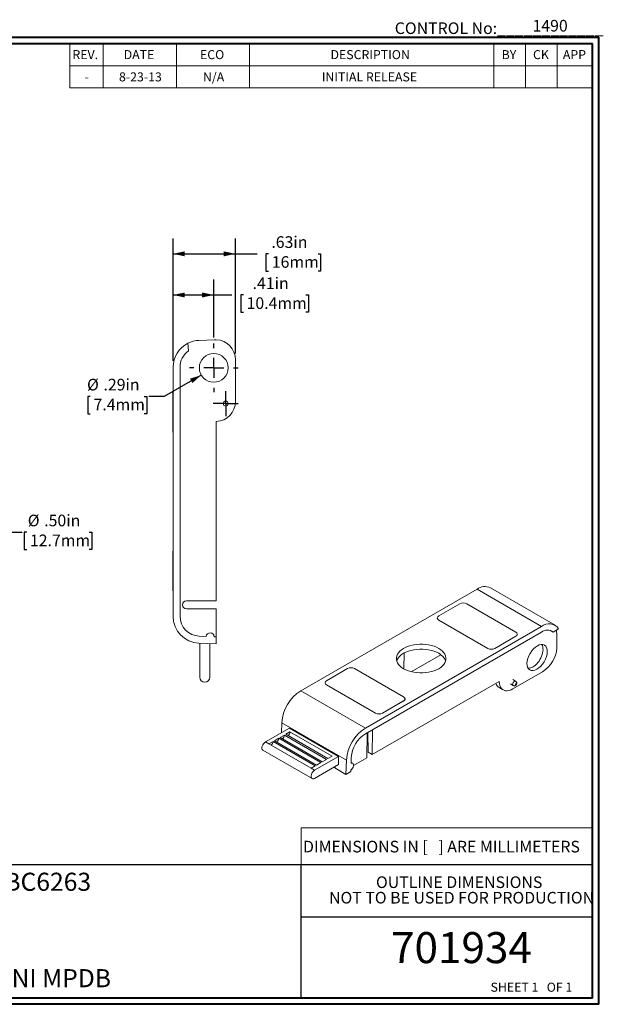
# Model space of a CAD drawing. Units: inches. Extents: x 0.3 to 10.7, y 0.3 to 8.3.
# Drawn here: x 6 to 10.7, y 0.3 to 8.3 of the extents above; entities that cross this region are included whole.
import ezdxf

# ---------------------------------------------------------------- set-up
doc = ezdxf.new("R2010")
doc.units = ezdxf.units.IN
doc.header["$MEASUREMENT"] = 0
doc.layers.add('DATA', color=7, linetype='Continuous')
doc.styles.add('SLDTEXTSTYLE0', font='TXT', dxfattribs={"width": 0.605})
doc.styles.add('SLDTEXTSTYLE1', font='TXT', dxfattribs={"width": 0.682984})
doc.styles.add('SLDTEXTSTYLE2', font='TXT', dxfattribs={"width": 0.520972})
doc.styles.add('SLDTEXTSTYLE6', font='TXT', dxfattribs={"width": 0.5675})
doc.dimstyles.new('SLDDIMSTYLE0', dxfattribs={"dimtxt": 0.091003, "dimasz": 0.094, "dimexe": 0, "dimexo": 0.0625, "dimgap": 0.022751, "dimtad": 0, "dimtih": 1, "dimtoh": 1, "dimlfac": 1.25, "dimrnd": 1e-09, "dimzin": 12, "dimdsep": 46, "dimtxsty": 'SLDTEXTSTYLE0', "dimsah": 1, "dimcen": 0.09, "dimadec": 0, "dimazin": 3, "dimtfac": 1, "dimtofl": 0, "dimtmove": 0, "dimatfit": 3, "dimfxl": 1, "dimfrac": 2, "dimtolj": 1, "dimtzin": 12, "dimarcsym": 0})
doc.dimstyles.new('SLDDIMSTYLE1', dxfattribs={"dimtxt": 0.091003, "dimasz": 0.094, "dimexe": 0, "dimexo": 0.0625, "dimgap": 0.022751, "dimtad": 0, "dimtih": 1, "dimtoh": 1, "dimlfac": 1.25, "dimrnd": 1e-09, "dimzin": 4, "dimdsep": 46, "dimtxsty": 'SLDTEXTSTYLE0', "dimsah": 1, "dimcen": 0, "dimadec": 0, "dimazin": 1, "dimtfac": 1, "dimtofl": 0, "dimtmove": 0, "dimatfit": 3, "dimfxl": 1, "dimfrac": 2, "dimtolj": 1, "dimtzin": 12, "dimarcsym": 0})
doc.dimstyles.new('SLDDIMSTYLE3', dxfattribs={"dimtxt": 0.091003, "dimasz": 0.094, "dimexe": 0, "dimexo": 0.0625, "dimgap": 0.022751, "dimtad": 0, "dimtih": 1, "dimtoh": 1, "dimlfac": 1.25, "dimrnd": 1e-09, "dimzin": 12, "dimdsep": 46, "dimtxsty": 'SLDTEXTSTYLE0', "dimsah": 1, "dimcen": 0, "dimadec": 0, "dimazin": 3, "dimtfac": 1, "dimtofl": 0, "dimtmove": 0, "dimatfit": 3, "dimfxl": 1, "dimfrac": 2, "dimtolj": 1, "dimtzin": 12, "dimarcsym": 0})

# ---------------------------------------------------------------- blocks, each defined once
blk = doc.blocks.new('mm DIM NOTE')
at = {"color": 7, "lineweight": 15}
for p, q in [((0, 0), (0, 0.3)), ((0, 0.3), (2.35, 0.3))]:
    blk.add_line(p, q, dxfattribs=at)
at = {"color": 7, "insert": (0.0157, 0.1945), "char_height": 0.09375, "attachment_point": 1, "style": 'SLDTEXTSTYLE0'}
blk.add_mtext('DIMENSIONS IN [   ] ARE MILLIMETERS', dxfattribs=at)
blk = doc.blocks.new('SW_NOTE_0')
at = {"color": 0, "linetype": 'Continuous', "lineweight": 0, "attachment_point": 2, "style": 'SLDTEXTSTYLE0'}
for s, insert, char_height in [('MPDBC6263', (0.5719, 0.188), 0.14583), ('FOR MINI MPDB', (0.5692, -0.5898), 0.145833)]:
    blk.add_mtext(s, dxfattribs=dict(at, insert=insert, char_height=char_height))
blk = doc.blocks.new('SW_NOTE_1')
at = {"color": 0, "linetype": 'Continuous', "lineweight": 0, "char_height": 0.09375, "attachment_point": 2, "style": 'SLDTEXTSTYLE2'}
for s, insert in [('OUTLINE DIMENSIONS', (0.5929, 0.1209)), ('NOT TO BE USED FOR PRODUCTION', (0.6122, -0.0041))]:
    blk.add_mtext(s, dxfattribs=dict(at, insert=insert))
blk = doc.blocks.new('SW_TABLEANNOTATION_0')
at = {"color": 0, "linetype": 'Continuous', "lineweight": 0}
for p, q in [((0, 0), (0, -0.3591)), ((4.2148, 0), (0, 0)), ((0.2686, 0), (0.2686, -0.1796)), ((0.8591, 0), (0.8591, -0.1796)), ((1.4497, 0), (1.4497, -0.1796)), ((3.4182, 0), (3.4182, -0.1796)), ((3.6741, 0), (3.6741, -0.1796)), ((3.93, 0), (3.93, -0.1796)), ((4.2148, -0.3591), (4.2148, 0)), ((0, -0.1796), (4.2148, -0.1796)), ((0.2686, -0.1796), (0.2686, -0.3591)), ((0.8591, -0.1796), (0.8591, -0.3591)), ((1.4497, -0.1796), (1.4497, -0.3591)), ((3.4182, -0.1796), (3.4182, -0.3591)), ((3.6741, -0.1796), (3.6741, -0.3591)), ((3.93, -0.1796), (3.93, -0.3591)), ((0, -0.3591), (4.2148, -0.3591))]:
    blk.add_line(p, q, dxfattribs=at)
at = {"color": 0, "linetype": 'Continuous', "lineweight": 0, "attachment_point": 1, "style": 'SLDTEXTSTYLE0'}
for s, insert, char_height in [('REV.', (0.0209, -0.0536), 0.07292), ('DATE', (0.4342, -0.0536), 0.07292), ('ECO', (1.0491, -0.0536), 0.07292), ('DESCRIPTION', (2.1018, -0.0536), 0.072917), ('BY', (3.4813, -0.0536), 0.07292), ('CK', (3.7345, -0.0536), 0.07292), ('APP', (3.9752, -0.0536), 0.07292), ('8-23-13', (0.3964, -0.2331), 0.07292), ('N/A', (1.0734, -0.2331), 0.07292), ('INITIAL RELEASE', (2.0315, -0.2331), 0.072917), ('-', (0.1181, -0.2331), 0.0729)]:
    blk.add_mtext(s, dxfattribs=dict(at, insert=insert, char_height=char_height))
blk = doc.blocks.new('_D_2')
at = {"layer": 'DATA', "color": 7}
for p, q in [((5.4622, 4.3639), (5.8561, 4.1365)), ((5.8561, 4.1365), (5.9811, 4.1365)), ((6.0176, 4.1372), (5.9967, 4.1372)), ((5.9967, 4.1372), (5.9967, 3.9975)), ((6.521, 4.1372), (6.5419, 4.1372)), ((6.5419, 4.1372), (6.5419, 3.9975)), ((5.9967, 3.9975), (6.0176, 3.9975)), ((6.5419, 3.9975), (6.521, 3.9975))]:
    blk.add_line(p, q, dxfattribs=at)
blk.add_solid([(5.4622, 4.3639), (5.5336, 4.2996), (5.5536, 4.3342)], dxfattribs=at)
at = {"layer": 'DATA', "color": 7, "char_height": 0.09375, "attachment_point": 1, "style": 'SLDTEXTSTYLE0'}
for s, insert in [('%%c', (6.0258, 4.2789, 0.2544)), ('.50in', (6.1586, 4.2789, 0.2544)), ('12.7mm', (6.0436, 4.1183, 0.2544))]:
    blk.add_mtext(s, dxfattribs=dict(at, insert=insert))
blk = doc.blocks.new('_D_10')
at = {"layer": 'DATA', "color": 7}
for p, q in [((7.1974, 5.5189), (7.1974, 6.1759)), ((7.5254, 5.7091), (7.5254, 6.1759)), ((7.1974, 6.0509), (7.5254, 6.0509)), ((7.5254, 6.0509), (7.6719, 6.0509)), ((7.7639, 6.0509), (7.743, 6.0509)), ((7.743, 6.0509), (7.743, 5.9112)), ((8.2673, 6.0509), (8.2882, 6.0509)), ((8.2882, 6.0509), (8.2882, 5.9112)), ((7.743, 5.9112), (7.7639, 5.9112)), ((8.2882, 5.9112), (8.2673, 5.9112))]:
    blk.add_line(p, q, dxfattribs=at)
for points in [[(7.1974, 6.0509), (7.2914, 6.0309), (7.2914, 6.0709)], [(7.5254, 6.0509), (7.4314, 6.0709), (7.4314, 6.0309)]]:
    blk.add_solid(points, dxfattribs=at)
at = {"layer": 'DATA', "color": 7, "char_height": 0.09375, "attachment_point": 1, "style": 'SLDTEXTSTYLE0'}
for s, insert in [('.41in', (7.8385, 6.1926, 0.0231)), ('10.4mm', (7.7899, 6.032, 0.0231))]:
    blk.add_mtext(s, dxfattribs=dict(at, insert=insert))
blk = doc.blocks.new('_D_11')
at = {"layer": 'DATA', "color": 7}
for p, q in [((7.1974, 5.5189), (7.1974, 6.5078)), ((7.7006, 5.5794), (7.7006, 6.5078)), ((7.1974, 6.3828), (7.7006, 6.3828)), ((7.7006, 6.3828), (7.8752, 6.3828)), ((7.9672, 6.3828), (7.9464, 6.3828)), ((7.9464, 6.3828), (7.9464, 6.243)), ((8.3665, 6.3828), (8.3873, 6.3828)), ((8.3873, 6.3828), (8.3873, 6.243)), ((7.9464, 6.243), (7.9672, 6.243)), ((8.3873, 6.243), (8.3665, 6.243))]:
    blk.add_line(p, q, dxfattribs=at)
for points in [[(7.1974, 6.3828), (7.2914, 6.3628), (7.2914, 6.4028)], [(7.7006, 6.3828), (7.6066, 6.4028), (7.6066, 6.3628)]]:
    blk.add_solid(points, dxfattribs=at)
at = {"layer": 'DATA', "color": 7, "char_height": 0.09375, "attachment_point": 1, "style": 'SLDTEXTSTYLE0'}
for s, insert in [('.63in', (7.9898, 6.5245, 0.0231)), ('16mm', (7.9932, 6.3639, 0.0231))]:
    blk.add_mtext(s, dxfattribs=dict(at, insert=insert))
blk = doc.blocks.new('_D_12')
at = {"layer": 'DATA', "color": 7}
for p, q in [((7.425, 5.4051), (7.1257, 5.2323)), ((6.5302, 5.233), (6.5093, 5.233)), ((6.5093, 5.233), (6.5093, 5.0933)), ((6.9642, 5.233), (6.985, 5.233)), ((6.985, 5.233), (6.985, 5.0933)), ((7.1257, 5.2323), (7.0007, 5.2323)), ((6.5093, 5.0933), (6.5302, 5.0933)), ((6.985, 5.0933), (6.9642, 5.0933))]:
    blk.add_line(p, q, dxfattribs=at)
blk.add_solid([(7.425, 5.4051), (7.3336, 5.3754), (7.3536, 5.3408)], dxfattribs=at)
at = {"layer": 'DATA', "color": 7, "char_height": 0.09375, "attachment_point": 1, "style": 'SLDTEXTSTYLE0'}
for s, insert in [('%%c', (6.5037, 5.3747, 0.0231)), ('.29in', (6.6365, 5.3747, 0.0231)), ('7.4mm', (6.5562, 5.2141, 0.0231))]:
    blk.add_mtext(s, dxfattribs=dict(at, insert=insert))
blk = doc.blocks.new('SW_CENTERMARKSYMBOL_2')
at = {"layer": 'DATA', "color": 0}
for p, q in [((0, 0.08), (0, 0.1)), ((0, 0), (0, 0.08)), ((-0.08, 0), (-0.1, 0)), ((0, 0), (-0.08, 0)), ((0, 0), (0, -0.08)), ((0, 0), (0.08, 0)), ((0.08, 0), (0.1, 0)), ((0, -0.08), (0, -0.1))]:
    blk.add_line(p, q, dxfattribs=at)
blk = doc.blocks.new('SW_CENTERMARKSYMBOL_3')
at = {"layer": 'DATA', "color": 0}
for p, q in [((0, 0.16), (0, 0.196)), ((0, 0), (0, 0.08)), ((-0.16, 0), (-0.196, 0)), ((0, 0), (-0.08, 0)), ((0, 0), (0, -0.08)), ((0, 0), (0.08, 0)), ((0.16, 0), (0.196, 0)), ((0, -0.16), (0, -0.196))]:
    blk.add_line(p, q, dxfattribs=at)

msp = doc.modelspace()

# ---------------------------------------------------------------- linework, layer by layer
at = {"color": 7, "linetype": 'Continuous', "lineweight": 40}
for p, q in [((0.3299, 8.1296), (10.6299, 8.1296)), ((10.6299, 0.3296), (10.6299, 8.1296)), ((0.3799, 8.0796), (10.5799, 8.0796)), ((10.5799, 0.3796), (10.5799, 8.0796)), ((10.6299, 0.3296), (0.3299, 0.3296)), ((10.5799, 0.3796), (0.3799, 0.3796))]:
    msp.add_line(p, q, dxfattribs=at)
at = {"color": 7, "linetype": 'Continuous', "lineweight": 15}
for p, q in [((7.3207, 5.5993), (7.3174, 5.6624)), ((7.4059, 5.6848), (7.5321, 5.6892)), ((7.5381, 5.6894), (7.5454, 5.6897)), ((7.5454, 5.6897), (7.5454, 5.6894)), ((7.7006, 5.1911), (7.7006, 5.5294)), ((7.1974, 5.4689), (7.1974, 3.4589)), ((7.2534, 3.4589), (7.2534, 5.4689)), ((7.1966, 5.2639), (7.1974, 5.2639)), ((7.1966, 5.2239), (7.1966, 5.2639)), ((7.1966, 4.9839), (7.1966, 5.2239)), ((7.1966, 5.2239), (7.1974, 5.2239)), ((7.5454, 3.5839), (7.5454, 5.0312)), ((7.1966, 4.9839), (7.1974, 4.9839)), ((7.1966, 4.9439), (7.1966, 4.9839)), ((7.1966, 4.9439), (7.1974, 4.9439)), ((7.1966, 3.9839), (7.1974, 3.9839)), ((7.1966, 3.9439), (7.1966, 3.9839)), ((7.1966, 3.9439), (7.1974, 3.9439)), ((7.1966, 3.7039), (7.1966, 3.9439)), ((7.1966, 3.7039), (7.1974, 3.7039)), ((7.1966, 3.6639), (7.1966, 3.7039)), ((7.1966, 3.6639), (7.1974, 3.6639)), ((9.6479, 3.679), (8.2266, 2.8585)), ((10.169, 3.3781), (9.6479, 3.679)), ((10.277, 3.3888), (9.7559, 3.6897)), ((7.5454, 3.5839), (7.3054, 3.5839)), ((7.3054, 3.5199), (7.5454, 3.5199)), ((7.5454, 3.2942), (7.5454, 3.5199)), ((9.5089, 3.5598), (9.3392, 3.4619)), ((9.9615, 3.3312), (9.5655, 3.5598)), ((9.3275, 3.4455), (9.3275, 3.4449)), ((9.3392, 3.4292), (9.7352, 3.2006)), ((9.3392, 3.4292), (9.3392, 3.4285)), ((9.3392, 3.4285), (9.7352, 3.2)), ((10.169, 3.3781), (8.7477, 2.5577)), ((10.2612, 3.3307), (10.2346, 3.3461)), ((10.2612, 3.3307), (10.3058, 3.3592)), ((7.4635, 3.2971), (7.4078, 3.299)), ((7.5454, 3.2942), (7.53, 3.2947)), ((7.5454, 3.2382), (7.5454, 3.2942)), ((8.7477, 2.5119), (10.169, 3.3324)), ((9.7918, 3.2006), (9.9615, 3.2986)), ((9.7918, 3.2), (9.9615, 3.2979)), ((9.9615, 3.2986), (9.9615, 3.2979)), ((9.9732, 3.3143), (9.9732, 3.3149)), ((10.2908, 3.3139), (10.2923, 3.2135)), ((7.4059, 3.243), (7.5454, 3.2382)), ((7.4134, 3.2428), (7.4134, 2.968)), ((7.4934, 2.968), (7.4934, 3.24)), ((9.7352, 3.2006), (9.7352, 3.2)), ((9.7918, 3.2006), (9.7918, 3.2)), ((10.2925, 3.2029), (10.2923, 3.2028)), ((10.2924, 3.2087), (10.2925, 3.2029)), ((9.0571, 3.0362), (9.0598, 3.1627)), ((9.1184, 3.0123), (9.3562, 3.1496)), ((8.6038, 3.0373), (8.4341, 2.9394)), ((9.0564, 2.8087), (8.6604, 3.0373)), ((9.9594, 2.9356), (9.9376, 2.9482)), ((9.938, 2.8737), (10.1773, 3.0119)), ((8.4224, 2.923), (8.4224, 2.9224)), ((8.4341, 2.9067), (8.8301, 2.6781)), ((8.4341, 2.9067), (8.4341, 2.906)), ((8.4341, 2.906), (8.8301, 2.6775)), ((8.8035, 2.3433), (9.8269, 2.9341)), ((9.8267, 2.8846), (9.858, 2.8659)), ((9.9173, 2.9137), (9.9394, 2.901)), ((8.2266, 2.8585), (8.7477, 2.5577)), ((9.0681, 2.7917), (9.0681, 2.7924)), ((8.8867, 2.6781), (9.0564, 2.7761)), ((8.8867, 2.6775), (9.0564, 2.7754)), ((9.0564, 2.7761), (9.0564, 2.7754)), ((8.8301, 2.6781), (8.8301, 2.6775)), ((8.8867, 2.6781), (8.8867, 2.6775)), ((8.1363, 2.5578), (7.942, 2.4456)), ((8.074, 2.6001), (8.0716, 2.5204)), ((8.5951, 2.2993), (8.074, 2.6001)), ((8.5323, 2.3292), (8.1363, 2.5578)), ((8.0495, 2.475), (8.0156, 2.4554)), ((8.0495, 2.475), (8.3889, 2.279)), ((8.0948, 2.5011), (8.0608, 2.4815)), ((8.4002, 2.2856), (8.0608, 2.4815)), ((8.0948, 2.5011), (8.4342, 2.3052)), ((8.14, 2.5272), (8.1061, 2.5076)), ((8.4455, 2.3117), (8.1061, 2.5076)), ((8.14, 2.5272), (8.4794, 2.3313)), ((8.7612, 2.5115), (8.7583, 2.3172)), ((8.7696, 2.3629), (8.7672, 2.5232)), ((8.8035, 2.3433), (8.8065, 2.5376)), ((7.9703, 2.4293), (7.942, 2.4456)), ((8.0042, 2.4489), (7.9703, 2.4293)), ((8.3097, 2.2333), (7.9703, 2.4293)), ((8.0042, 2.4489), (8.3437, 2.2529)), ((8.355, 2.2594), (8.0156, 2.4554)), ((7.922, 2.3783), (8.318, 2.1497)), ((8.5323, 2.3292), (8.338, 2.217)), ((8.4342, 2.3052), (8.4002, 2.2856)), ((8.4794, 2.3313), (8.4455, 2.3117)), ((8.5303, 2.2627), (8.5323, 2.3292)), ((8.6333, 2.2743), (8.6346, 2.3206)), ((8.6529, 2.2564), (8.7583, 2.3172)), ((8.7696, 2.3629), (8.8035, 2.3433)), ((8.3437, 2.2529), (8.3097, 2.2333)), ((8.338, 2.217), (8.3097, 2.2333)), ((8.338, 2.1517), (8.5303, 2.2627)), ((8.3889, 2.279), (8.355, 2.2594)), ((8.5916, 2.1834), (8.5149, 2.2277)), ((8.5951, 2.2993), (8.5916, 2.1834)), ((8.646, 2.274), (8.6335, 2.2812)), ((8.5916, 2.1834), (8.6312, 2.2063)), ((8.6312, 2.2063), (8.6316, 2.219))]:
    msp.add_line(p, q, dxfattribs=at)
at = {"color": 8, "linetype": 'Continuous', "lineweight": 15}
msp.add_line((8.7993, 2.5417), (8.8065, 2.5376), dxfattribs=at)
at = {"color": 7, "linetype": 'Continuous', "lineweight": 30}
for p, q in [((10.5799, 1.4539), (0.3799, 1.4539)), ((8.2299, 0.3796), (8.2299, 1.4539)), ((8.2299, 1.0339), (10.5799, 1.0339))]:
    msp.add_line(p, q, dxfattribs=at)
at = {"color": 7, "linetype": 'Continuous', "lineweight": 15, "flags": 128}
for points in [[(9.0564, 3.0367), (9.0745, 3.0274), (9.0943, 3.0195), (9.1157, 3.013), (9.1383, 3.0081), (9.1618, 3.0047), (9.1857, 3.0031), (9.2099, 3.0031), (9.2339, 3.0047), (9.2573, 3.0081), (9.2799, 3.013), (9.3013, 3.0195), (9.3211, 3.0274), (9.3392, 3.0367), (9.3552, 3.0471), (9.369, 3.0586), (9.3802, 3.0709), (9.3887, 3.084), (9.3945, 3.0975), (9.3974, 3.1113), (9.3974, 3.1253), (9.3945, 3.1391), (9.3887, 3.1527), (9.3802, 3.1657), (9.369, 3.178), (9.3552, 3.1895), (9.3392, 3.2), (9.3211, 3.2092), (9.3013, 3.2171), (9.2799, 3.2236), (9.2573, 3.2285), (9.2339, 3.2319), (9.2099, 3.2336), (9.1857, 3.2336), (9.1618, 3.2319), (9.1383, 3.2285), (9.1157, 3.2236), (9.0943, 3.2171), (9.0745, 3.2092), (9.0564, 3.2), (9.0404, 3.1895), (9.0266, 3.178), (9.0154, 3.1657), (9.0069, 3.1527), (9.0011, 3.1391), (8.9982, 3.1253), (8.9982, 3.1113), (9.0011, 3.0975), (9.0069, 3.084), (9.0154, 3.0709), (9.0266, 3.0586), (9.0404, 3.0471), (9.0564, 3.0367)], [(9.0007, 3.0987), (9.0011, 3.0999), (9.0069, 3.1135), (9.0154, 3.1265), (9.0266, 3.1388), (9.0404, 3.1503), (9.0564, 3.1608), (9.0745, 3.17), (9.0943, 3.1779), (9.1157, 3.1844), (9.1383, 3.1893), (9.1618, 3.1927), (9.1857, 3.1944), (9.2099, 3.1944), (9.2339, 3.1927), (9.2573, 3.1893), (9.2799, 3.1844), (9.3013, 3.1779), (9.3211, 3.17), (9.3392, 3.1608)], [(9.8269, 2.9341), (9.8282, 2.917), (9.8317, 2.9015), (9.8373, 2.8881), (9.8449, 2.8769), (9.8544, 2.8682), (9.8656, 2.8621), (9.8782, 2.8588), (9.8921, 2.8584), (9.9068, 2.8607), (9.9223, 2.8659), (9.938, 2.8737)], [(9.9635, 2.9134), (9.9633, 2.9145), (9.9627, 2.9152), (9.9618, 2.9154), (9.9607, 2.915), (9.9596, 2.9142), (9.9587, 2.9129), (9.9581, 2.9115), (9.9579, 2.9101), (9.9581, 2.909), (9.9587, 2.9083), (9.9596, 2.9081), (9.9607, 2.9085), (9.9618, 2.9094), (9.9627, 2.9106), (9.9633, 2.912), (9.9635, 2.9134)], [(7.942, 2.4456), (7.9341, 2.4397), (7.9267, 2.4316), (7.9206, 2.422), (7.9163, 2.4116), (7.914, 2.4014), (7.914, 2.3921), (7.9163, 2.3845), (7.9206, 2.3792), (7.922, 2.3783)], [(8.6316, 2.219), (8.6389, 2.2255), (8.6452, 2.2339), (8.6499, 2.2434), (8.6525, 2.2531), (8.6527, 2.2619), (8.6506, 2.2691), (8.6464, 2.2738), (8.6404, 2.2756), (8.6333, 2.2743)], [(8.338, 2.217), (8.33, 2.2111), (8.3227, 2.203), (8.3166, 2.1934), (8.3123, 2.183), (8.31, 2.1728), (8.31, 2.1635), (8.3123, 2.1559), (8.3166, 2.1506), (8.3227, 2.148), (8.33, 2.1484), (8.338, 2.1517)]]:
    msp.add_lwpolyline(points, dxfattribs=at)
at = {"color": 8, "linetype": 'Continuous', "lineweight": 15, "flags": 128}
msp.add_lwpolyline([(9.9394, 2.901), (9.9394, 2.901), (9.9363, 2.9045), (9.9352, 2.9101), (9.9363, 2.917), (9.9394, 2.9241), (9.944, 2.9303), (9.9494, 2.9346), (9.9548, 2.9365), (9.9594, 2.9356), (9.9594, 2.9356)], dxfattribs=at)
at = {"color": 7, "linetype": 'Continuous', "lineweight": 15}
for centre, radius in [((7.5254, 5.4631), 0.116), ((7.6217, 5.1748), 0.02), ((7.6217, 5.1748), 0.004)]:
    msp.add_circle(centre, radius, dxfattribs=at)
for centre, radius, start, end in [((7.4134, 5.4689), 0.216, 116.40852, 180), ((7.4134, 5.4689), 0.216, 92, 116.40852), ((7.5407, 5.5295), 0.16, 359.99541, 88.29395), ((7.4134, 5.4689), 0.16, 125.43441, 180), ((7.5407, 5.1911), 0.16, 271.70685, 0.00379), ((9.7113, 3.5889), 0.1101, 66.14244, 125.16802), ((7.3054, 3.5519), 0.032, 90, 270), ((9.5372, 3.5052), 0.0615, 62.60967, 117.39033), ((7.4134, 3.4589), 0.216, 180, 268), ((7.4134, 3.4589), 0.16, 180, 268), ((9.3475, 3.4469), 0.0201, 185.6948, 245.62534), ((9.3454, 3.4455), 0.0175, 110.78342, 249.21658), ((10.2287, 3.3056), 0.094, 34.80767, 129.41308), ((10.2141, 3.2748), 0.0731, 49.88234, 128.02191), ((7.4966, 3.2913), 0.0336, 5.89974, 170.10026), ((9.9553, 3.3149), 0.0175, 290.78342, 69.21658), ((9.9532, 3.3162), 0.0201, 294.37466, 354.3052), ((9.7635, 3.2552), 0.0615, 242.60967, 297.39033), ((9.7635, 3.2545), 0.0615, 242.60967, 297.39033), ((10.0432, 3.2228), 0.2499, 302.45791, 355.41702), ((9.2903, 3.0608), 0.1113, 19.90525, 63.90284), ((8.6321, 2.9827), 0.0615, 62.60967, 117.39033), ((7.4534, 2.968), 0.04, 180, 0), ((8.4403, 2.923), 0.0175, 110.78342, 249.21658), ((8.4424, 2.9244), 0.0201, 185.6948, 245.62534), ((8.406, 2.5782), 0.3328, 122.62238, 176.22278), ((9.0502, 2.7924), 0.0175, 290.78342, 69.21658), ((9.0481, 2.7937), 0.0201, 294.37466, 354.3052), ((8.8584, 2.7327), 0.0615, 242.60967, 297.39033), ((8.8584, 2.732), 0.0615, 242.60967, 297.39033), ((8.9271, 2.2774), 0.3328, 122.62238, 176.22278), ((8.0127, 2.4767), 0.0369, 302.61121, 357.39417), ((8.0579, 2.5028), 0.0369, 302.61121, 357.39417), ((8.1032, 2.5289), 0.0369, 302.61121, 357.39417), ((8.8801, 2.3046), 0.246, 122.56268, 176.28247), ((7.9674, 2.4505), 0.0369, 302.61121, 357.39417)]:
    msp.add_arc(centre, radius, start, end, dxfattribs=at)
for centre, major_axis, ratio, start_param, end_param in [((10.1381, 3.2196), (0.1108, 0.1855), 0.56722, 5.541041, 5.748383), ((10.0981, 3.1465), (0.0564, 0.1013), 0.587367, 3.917871, 5.955326), ((10.0981, 3.1465), (0.0564, 0.1013), 0.587367, 3.41647, 3.917871), ((9.9059, 3.0236), (0.0778, 0.1399), 0.587362, 2.682542, 3.123508), ((8.7839, 2.5245), (0.0164, 0.0275), 0.56722, 5.506135, 5.833891), ((8.7839, 2.5245), (0.0164, 0.0275), 0.56722, 2.036785, 2.364542), ((8.5159, 2.2609), (-0.0189, 0.0353), 0.597163, 1.731365, 2.374994)]:
    msp.add_ellipse(centre, major_axis=major_axis, ratio=ratio, start_param=start_param, end_param=end_param, dxfattribs=at)
msp.add_ellipse((10.1325, 3.1266), major_axis=(0.0595, 0.0996), ratio=0.56722, dxfattribs=at)
for points in [[(7.5385, 5.6894), (7.5357, 5.6894), (7.5328, 5.6893), (7.53, 5.6891)], [(7.5321, 5.6892), (7.5341, 5.6893), (7.5361, 5.6894), (7.5381, 5.6894)], [(10.2923, 3.2135), (10.2924, 3.2119), (10.2924, 3.2103), (10.2924, 3.2087)]]:
    msp.add_open_spline(points, degree=3, dxfattribs=at)
for points, knots in [([(9.9395, 2.9012), (9.94, 2.9008), (9.9422, 2.8992), (9.9469, 2.8984), (9.9527, 2.8989), (9.9579, 2.9012), (9.9624, 2.9049), (9.9663, 2.9104), (9.9681, 2.9158), (9.9682, 2.9192), (9.9682, 2.9199)], [0, 0, 0, 0, 0.044424, 0.196387, 0.331416, 0.46224, 0.599361, 0.754912, 0.942818, 1, 1, 1, 1]), ([(9.9682, 2.9199), (9.968, 2.9221), (9.9676, 2.9263), (9.9644, 2.9319), (9.9611, 2.9343), (9.9595, 2.9355)], [0, 0, 0, 0, 0.34544, 0.678438, 1, 1, 1, 1])]:
    msp.add_open_spline(points, degree=3, knots=knots, dxfattribs=at)

# ---------------------------------------------------------------- block references
at = {"color": 7, "linetype": 'Continuous', "lineweight": 0}
for name, p in [('SW_TABLEANNOTATION_0', (6.3651, 8.0796)), ('SW_NOTE_0', (5.4028, 1.2029)), ('SW_NOTE_1', (8.9113, 1.2405))]:
    msp.add_blockref(name, p, dxfattribs=at)
at = {"layer": 'DATA', "color": 7}
for name, p in [('SW_CENTERMARKSYMBOL_3', (7.5254, 5.4631)), ('SW_CENTERMARKSYMBOL_2', (7.6217, 5.1748))]:
    msp.add_blockref(name, p, dxfattribs=at)
at = {"layer": 'DATA'}
msp.add_blockref('mm DIM NOTE', (8.2299, 1.4539), dxfattribs=at)

# ---------------------------------------------------------------- texts
at = {"color": 7, "linetype": 'Continuous', "lineweight": 0}
for s, insert, char_height, attachment_point, style in [('1490', (10.2375, 8.2697), 0.09375, 2, 'SLDTEXTSTYLE0'), ('CONTROL No:____________', (8.9847, 8.2497), 0.09375, 1, 'SLDTEXTSTYLE1'), ('701934', (9.5227, 0.9117), 0.25, 2, 'SLDTEXTSTYLE0'), ('SHEET 1   OF 1', (9.7572, 0.504), 0.072917, 1, 'SLDTEXTSTYLE6')]:
    msp.add_mtext(s, dxfattribs=dict(at, insert=insert, char_height=char_height, attachment_point=attachment_point, style=style))

# ---------------------------------------------------------------- dimensions: what is measured, and where the dimension line sits
at = {"layer": 'DATA', "color": 7}
for base, p2, picture, middle in [((7.7006, 6.3828), (7.7006, 5.5294), '_D_11', (8.1668, 6.3828)), ((7.5254, 6.0509), (7.5254, 5.6591), '_D_10', (8.0156, 6.0509))]:
    dim = msp.add_linear_dim(base=base, p1=(7.1974, 5.4689), p2=p2, dimstyle='SLDDIMSTYLE0', dxfattribs=at)
    dim.commit()
    dim.dimension.update_dxf_attribs({"geometry": picture, "text_midpoint": middle, "dimtype": 160})
for p1, p2, dimstyle, picture, middle in [((7.6259, 5.5211), (7.425, 5.4051), 'SLDDIMSTYLE3', '_D_12', (6.7472, 5.2257)), ((5.1158, 4.5639), (5.4622, 4.3639), 'SLDDIMSTYLE1', '_D_2', (6.2693, 4.1299))]:
    dim = msp.add_diameter_dim_2p(p1=p1, p2=p2, dimstyle=dimstyle, dxfattribs=at)
    dim.commit()
    dim.dimension.update_dxf_attribs({"geometry": picture, "text_midpoint": middle, "dimtype": 163})

doc.saveas('drawing.dxf')
